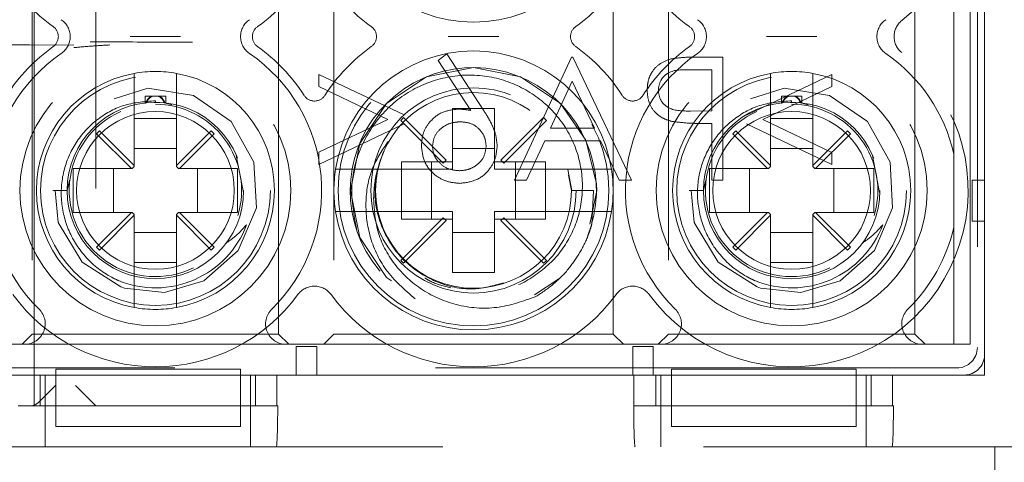
# Model space of a CAD drawing. Units: millimetres. Extents: x 11 to 205, y 5 to 292.
# Drawn here: x 91 to 94, y 199 to 200 of the extents above; entities that cross this region are included whole.
import ezdxf

# ---------------------------------------------------------------- set-up
doc = ezdxf.new("R2010")
doc.units = ezdxf.units.MM
doc.linetypes.add('HIDDEN', pattern=[1.905, 1.27, -0.635])

msp = doc.modelspace()

# ---------------------------------------------------------------- linework, layer by layer
at = {"color": 7, "linetype": 'HIDDEN', "lineweight": 18}
for p, q in [((91.4872, 199.4933), (91.4872, 201.2933)), ((91.6372, 201.2933), (91.6372, 199.4933)), ((93.8022, 199.5683), (93.8022, 201.2183)), ((93.8022, 201.1683), (93.8022, 199.6183)), ((93.7672, 199.6433), (93.7672, 201.1433)), ((93.7847, 201.1509), (93.7847, 199.6357)), ((91.4822, 201.1183), (91.4822, 199.6683)), ((92.0822, 199.6683), (92.0822, 201.1183)), ((92.2172, 201.1183), (92.2172, 199.6683)), ((92.8972, 199.6683), (92.8972, 201.1183)), ((93.0322, 201.1183), (93.0322, 199.6683)), ((93.6322, 199.6683), (93.6322, 201.1183)), ((93.7272, 200.6788), (93.7272, 200.1077)), ((92.4918, 200.351), (92.471, 200.3347)), ((92.5813, 200.2141), (92.4918, 200.351)), ((92.471, 200.3347), (92.5503, 200.2135)), ((92.7956, 200.3433), (92.6572, 200.0433)), ((92.7995, 200.3433), (92.7956, 200.3433)), ((92.9418, 200.0433), (92.7995, 200.3433)), ((93.1648, 200.3433), (93.106, 200.3433)), ((93.1648, 200.0433), (93.1648, 200.3433)), ((92.3879, 200.2022), (92.1802, 200.301)), ((92.1802, 200.301), (92.1802, 200.2714)), ((93.0831, 200.3125), (93.1379, 200.3125)), ((93.1379, 200.3125), (93.1379, 200.2125)), ((93.4302, 200.301), (93.2225, 200.2019)), ((93.4302, 200.2717), (93.4302, 200.301)), ((92.745, 200.1702), (92.7978, 200.2848)), ((92.7978, 200.2848), (92.8522, 200.1702)), ((91.7307, 200.2527), (91.7307, 200.0789)), ((91.7572, 200.2483), (91.7752, 200.2483)), ((91.7572, 200.2483), (91.7572, 200.2304)), ((91.7752, 200.2483), (91.7914, 200.2483)), ((91.7914, 200.2483), (91.8072, 200.2483)), ((91.8072, 200.2319), (91.8072, 200.2483)), ((91.8337, 200.0789), (91.8337, 200.2527)), ((92.1802, 200.2714), (92.3486, 200.1914)), ((93.2618, 200.1914), (93.4302, 200.2717)), ((93.2807, 200.2527), (93.2807, 200.0789)), ((93.3072, 200.2483), (93.3252, 200.2483)), ((93.3072, 200.2483), (93.3072, 200.2304)), ((93.3252, 200.2483), (93.3414, 200.2483)), ((93.3414, 200.2483), (93.3572, 200.2483)), ((93.3572, 200.2319), (93.3572, 200.2483)), ((93.3837, 200.0789), (93.3837, 200.2527)), ((91.779, 200.2325), (91.804, 200.2322)), ((91.7822, 200.2333), (91.7822, 200.2367)), ((91.804, 200.2322), (91.8223, 200.2271)), ((93.329, 200.2325), (93.354, 200.2322)), ((93.3322, 200.2333), (93.3322, 200.2367)), ((93.354, 200.2322), (93.3723, 200.2271)), ((92.6087, 200.2183), (92.5057, 200.2183)), ((92.5057, 200.2183), (92.5057, 200.0698)), ((92.6087, 200.0698), (92.6087, 200.2183)), ((93.1379, 200.2125), (93.0854, 200.2119)), ((91.7307, 200.1939), (91.8337, 200.1939)), ((92.3486, 200.1914), (92.1802, 200.1113)), ((92.1802, 200.0817), (92.3879, 200.1805)), ((92.3867, 200.1958), (92.3797, 200.1887)), ((92.3797, 200.1887), (92.4836, 200.0848)), ((92.4907, 200.0918), (92.3867, 200.1958)), ((92.7276, 200.1958), (92.6236, 200.0918)), ((92.6307, 200.0848), (92.7346, 200.1887)), ((92.7346, 200.1887), (92.7276, 200.1958)), ((93.1165, 200.1817), (93.1379, 200.1817)), ((93.1379, 200.1817), (93.1379, 200.0433)), ((93.2225, 200.1808), (93.4302, 200.0817)), ((93.4302, 200.111), (93.2618, 200.1914)), ((93.2807, 200.1939), (93.3837, 200.1939)), ((91.646, 200.1635), (91.6389, 200.1565)), ((91.6389, 200.1565), (91.7236, 200.0718)), ((91.7307, 200.0789), (91.646, 200.1635)), ((91.9183, 200.1635), (91.8337, 200.0789)), ((91.8407, 200.0718), (91.9254, 200.1565)), ((91.9254, 200.1565), (91.9183, 200.1635)), ((92.8522, 200.1702), (92.745, 200.1702)), ((93.196, 200.1635), (93.1889, 200.1565)), ((93.1889, 200.1565), (93.2736, 200.0718)), ((93.2807, 200.0789), (93.196, 200.1635)), ((93.4683, 200.1635), (93.3837, 200.0789)), ((93.3907, 200.0718), (93.4754, 200.1565)), ((93.4754, 200.1565), (93.4683, 200.1635)), ((92.6864, 200.0433), (92.7308, 200.1394)), ((92.7308, 200.1394), (92.8668, 200.1394)), ((92.8668, 200.1394), (92.9124, 200.0433)), ((91.8337, 200.1207), (91.7307, 200.1207)), ((92.1802, 200.1113), (92.1802, 200.0817)), ((92.3398, 200.1146), (92.3307, 200.0927)), ((92.6087, 200.1207), (92.5057, 200.1207)), ((93.3837, 200.1207), (93.2807, 200.1207)), ((93.4302, 200.0817), (93.4302, 200.111)), ((93.7272, 200.1077), (93.7272, 199.9288)), ((91.979, 200.1038), (91.9965, 200.0133)), ((92.3815, 200.0698), (92.3815, 200.0883)), ((92.5057, 200.0883), (92.3815, 200.0883)), ((92.4547, 200.0883), (92.4547, 199.9483)), ((92.4836, 200.0848), (92.4907, 200.0918)), ((92.7328, 200.0883), (92.6087, 200.0883)), ((92.6236, 200.0918), (92.6307, 200.0848)), ((92.6596, 199.9483), (92.6596, 200.0883)), ((92.7328, 200.0883), (92.7328, 200.0698)), ((93.529, 200.1038), (93.5465, 200.0133)), ((91.7236, 200.0718), (91.5822, 200.0718)), ((91.5822, 200.0718), (91.5822, 199.9648)), ((91.6797, 200.0718), (91.6797, 199.9648)), ((91.7257, 200.0718), (91.7236, 200.0718)), ((91.7257, 200.0718), (91.7307, 200.0768)), ((91.7307, 200.0789), (91.7307, 200.0768)), ((91.8337, 200.0789), (91.8337, 200.0768)), ((91.8337, 200.0768), (91.8387, 200.0718)), ((91.8387, 200.0718), (91.8407, 200.0718)), ((91.9822, 200.0718), (91.8407, 200.0718)), ((91.8846, 199.9648), (91.8846, 200.0718)), ((91.9822, 199.9648), (91.9822, 200.0718)), ((92.5057, 200.0698), (92.2718, 200.0698)), ((92.3815, 199.9668), (92.3815, 200.0698)), ((92.8425, 200.0698), (92.6087, 200.0698)), ((92.7328, 200.0698), (92.7328, 199.9668)), ((92.7969, 200.0183), (92.7868, 200.069)), ((93.1322, 200.0718), (93.1322, 199.9648)), ((93.2736, 200.0718), (93.1322, 200.0718)), ((93.2297, 200.0718), (93.2297, 199.9648)), ((93.2757, 200.0718), (93.2736, 200.0718)), ((93.2757, 200.0718), (93.2807, 200.0768)), ((93.2807, 200.0789), (93.2807, 200.0768)), ((93.3837, 200.0789), (93.3837, 200.0768)), ((93.3837, 200.0768), (93.3887, 200.0718)), ((93.3887, 200.0718), (93.3907, 200.0718)), ((93.5322, 200.0718), (93.3907, 200.0718)), ((93.4346, 199.9648), (93.4346, 200.0718)), ((93.5322, 199.9648), (93.5322, 200.0718)), ((91.5672, 200.0183), (91.5729, 200.043)), ((92.6572, 200.0433), (92.6864, 200.0433)), ((92.7957, 200.0183), (92.7883, 200.0554)), ((92.9124, 200.0433), (92.9418, 200.0433)), ((93.1172, 200.0183), (93.1229, 200.043)), ((93.1379, 200.0433), (93.1648, 200.0433)), ((93.7722, 199.9433), (93.7722, 200.0433)), ((93.7722, 200.0433), (93.8022, 200.0433)), ((91.5326, 200.0183), (91.5672, 200.0183)), ((92.7957, 200.0183), (92.8495, 200.0183)), ((92.8495, 200.0183), (92.8454, 199.9353)), ((93.0826, 200.0183), (93.1172, 200.0183)), ((92.8568, 200.003), (92.8567, 200.0024)), ((91.5822, 199.9648), (91.7236, 199.9648)), ((91.7236, 199.9648), (91.6389, 199.8801)), ((91.7236, 199.9648), (91.7257, 199.9648)), ((91.7307, 199.9598), (91.7257, 199.9648)), ((91.8387, 199.9648), (91.8337, 199.9598)), ((91.8407, 199.9648), (91.8387, 199.9648)), ((91.9254, 199.8801), (91.8407, 199.9648)), ((91.8407, 199.9648), (91.9822, 199.9648)), ((92.2718, 199.9668), (92.5057, 199.9668)), ((92.3815, 199.9483), (92.3815, 199.9668)), ((92.5057, 199.9668), (92.5057, 199.8183)), ((92.6087, 199.8183), (92.6087, 199.9668)), ((92.6087, 199.9668), (92.8425, 199.9668)), ((92.7328, 199.9668), (92.7328, 199.9483)), ((93.1322, 199.9648), (93.2736, 199.9648)), ((93.2736, 199.9648), (93.1889, 199.8801)), ((93.2736, 199.9648), (93.2757, 199.9648)), ((93.2807, 199.9598), (93.2757, 199.9648)), ((93.3887, 199.9648), (93.3837, 199.9598)), ((93.3907, 199.9648), (93.3887, 199.9648)), ((93.3907, 199.9648), (93.5322, 199.9648)), ((93.4754, 199.8801), (93.3907, 199.9648)), ((91.646, 199.873), (91.7307, 199.9577)), ((91.7307, 199.9598), (91.7307, 199.9577)), ((91.7307, 199.9577), (91.7307, 199.7839)), ((91.8337, 199.9598), (91.8337, 199.9577)), ((91.8337, 199.9577), (91.9183, 199.873)), ((91.8337, 199.7839), (91.8337, 199.9577)), ((92.4836, 199.9518), (92.3797, 199.8479)), ((92.3815, 199.9483), (92.5057, 199.9483)), ((92.3867, 199.8408), (92.4907, 199.9448)), ((92.4907, 199.9448), (92.4836, 199.9518)), ((92.6087, 199.9483), (92.7328, 199.9483)), ((92.6307, 199.9518), (92.6236, 199.9448)), ((92.6236, 199.9448), (92.7276, 199.8408)), ((92.7346, 199.8479), (92.6307, 199.9518)), ((93.196, 199.873), (93.2807, 199.9577)), ((93.2807, 199.9598), (93.2807, 199.9577)), ((93.2807, 199.9577), (93.2807, 199.7839)), ((93.3837, 199.9598), (93.3837, 199.9577)), ((93.3837, 199.9577), (93.4683, 199.873)), ((93.3837, 199.7839), (93.3837, 199.9577)), ((93.8022, 199.9433), (93.7722, 199.9433)), ((91.7307, 199.9158), (91.8337, 199.9158)), ((92.5057, 199.9158), (92.6087, 199.9158)), ((93.2807, 199.9158), (93.3837, 199.9158)), ((93.7272, 199.9288), (93.7272, 199.6433)), ((91.6389, 199.8801), (91.646, 199.873)), ((91.9183, 199.873), (91.9254, 199.8801)), ((93.1889, 199.8801), (93.196, 199.873)), ((93.4683, 199.873), (93.4754, 199.8801)), ((91.8337, 199.8427), (91.7307, 199.8427)), ((92.3797, 199.8479), (92.3867, 199.8408)), ((92.7276, 199.8408), (92.7346, 199.8479)), ((93.3837, 199.8427), (93.2807, 199.8427)), ((92.5057, 199.8183), (92.6087, 199.8183)), ((92.706, 199.7639), (92.7648, 199.8032)), ((91.4822, 199.6683), (91.4572, 199.6433)), ((92.0822, 199.6683), (91.4822, 199.6683)), ((92.1072, 199.6433), (92.0822, 199.6683)), ((92.2172, 199.6683), (92.1922, 199.6433)), ((92.8972, 199.6683), (92.2172, 199.6683)), ((92.9222, 199.6433), (92.8972, 199.6683)), ((93.0322, 199.6683), (93.0072, 199.6433)), ((93.6322, 199.6683), (93.0322, 199.6683)), ((93.6572, 199.6433), (93.6322, 199.6683)), ((91.4637, 199.6433), (90.5506, 199.6433)), ((92.1006, 199.6433), (91.4637, 199.6433)), ((93.0137, 199.6433), (92.1006, 199.6433)), ((92.1251, 199.5683), (92.1251, 199.6383)), ((92.1251, 199.6383), (92.1751, 199.6383)), ((92.1751, 199.6383), (92.1751, 199.5683)), ((92.945, 199.6383), (92.995, 199.6383)), ((92.945, 199.5683), (92.945, 199.6383)), ((92.995, 199.6383), (92.995, 199.5683)), ((93.6506, 199.6433), (93.0137, 199.6433)), ((93.7272, 199.6433), (93.6506, 199.6433)), ((93.7272, 199.6433), (93.7672, 199.6433)), ((93.7347, 199.5857), (89.8958, 199.5857)), ((91.5392, 199.5826), (91.5392, 199.5683)), ((91.9892, 199.5826), (91.5392, 199.5826)), ((91.9892, 199.5826), (91.9892, 199.5683)), ((93.0392, 199.5826), (93.0392, 199.5683)), ((93.4892, 199.5826), (93.0392, 199.5826)), ((93.4892, 199.5826), (93.4892, 199.5683)), ((91.5392, 199.5683), (90.6622, 199.5683)), ((91.5016, 199.5683), (91.5016, 199.4933)), ((91.5138, 199.4933), (91.5138, 199.5683)), ((91.5392, 199.4933), (91.5392, 199.5683)), ((91.9892, 199.5683), (91.5392, 199.5683)), ((91.9892, 199.5683), (91.9892, 199.4933)), ((93.0392, 199.5683), (91.9892, 199.5683)), ((92.0138, 199.4933), (92.0138, 199.5683)), ((92.026, 199.4933), (92.026, 199.5683)), ((92.0778, 199.5683), (92.0778, 199.4933)), ((92.948, 199.5683), (92.0778, 199.5683)), ((92.1751, 199.5683), (92.1251, 199.5683)), ((92.1251, 199.5683), (92.1251, 199.5683)), ((92.1751, 199.5683), (92.1751, 199.5683)), ((92.995, 199.5683), (92.945, 199.5683)), ((92.945, 199.5683), (92.945, 199.5683)), ((92.948, 199.4933), (92.948, 199.5683)), ((92.995, 199.5683), (92.995, 199.5683)), ((93.0016, 199.5683), (93.0016, 199.4933)), ((93.0138, 199.4933), (93.0138, 199.5683)), ((93.0392, 199.4933), (93.0392, 199.5683)), ((93.4892, 199.5683), (93.0392, 199.5683)), ((93.7522, 199.5683), (93.4892, 199.5683)), ((93.4892, 199.5683), (93.4892, 199.4933)), ((93.5138, 199.4933), (93.5138, 199.5683)), ((93.526, 199.4933), (93.526, 199.5683)), ((93.5778, 199.5683), (93.5778, 199.4933)), ((93.8022, 199.5683), (93.5778, 199.5683)), ((91.4973, 199.5018), (91.5387, 199.5433)), ((91.6372, 199.4933), (91.5872, 199.5433)), ((92.0778, 199.4933), (91.448, 199.4933)), ((91.5138, 199.4933), (91.5138, 199.3933)), ((91.9892, 199.4933), (91.5392, 199.4933)), ((91.5392, 199.4433), (91.5392, 199.4933)), ((91.9892, 199.4433), (91.9892, 199.4933)), ((92.0138, 199.4933), (92.0138, 199.3933)), ((92.0802, 199.4933), (92.0778, 199.4933)), ((92.948, 199.4933), (92.9475, 199.4933)), ((93.5778, 199.4933), (92.948, 199.4933)), ((93.0138, 199.4933), (93.0138, 199.3933)), ((93.4892, 199.4933), (93.0392, 199.4933)), ((93.0392, 199.4433), (93.0392, 199.4933)), ((93.4892, 199.4433), (93.4892, 199.4933)), ((93.5138, 199.4933), (93.5138, 199.3933)), ((93.5802, 199.4933), (93.5778, 199.4933)), ((91.5392, 199.4433), (91.9892, 199.4433)), ((93.0392, 199.4433), (93.4892, 199.4433)), ((85.4972, 199.3933), (93.8772, 199.3933)), ((93.8272, 199.311), (93.8272, 199.3933))]:
    msp.add_line(p, q, dxfattribs=at)
at = {"color": 7, "linetype": 'HIDDEN', "lineweight": 18, "flags": 128}
for points in [[(92.8408, 199.936), (92.8572, 200.0183), (92.8567, 200.0342), (92.8311, 200.1406), (92.7693, 200.2304), (92.672, 200.2954), (92.5572, 200.3183), (92.4423, 200.2954), (92.345, 200.2304), (92.28, 200.1331), (92.2572, 200.0183), (92.28, 199.9035), (92.345, 199.8062), (92.4423, 199.7411), (92.5572, 199.7183), (92.672, 199.7411), (92.7693, 199.8062), (92.8343, 199.9035), (92.8454, 199.9353), (92.8454, 199.9353)], [(91.5378, 200.0183), (91.5451, 199.9402), (91.6036, 199.8439), (91.6982, 199.7832), (91.7067, 199.7804), (91.8045, 199.7697), (91.9001, 199.7983), (91.9841, 199.8717), (92.0281, 199.9761), (92.0219, 200.0875), (91.9669, 200.1861), (91.8748, 200.25), (91.7641, 200.2672), (91.6561, 200.2337), (91.5749, 200.1573), (91.5348, 200.0514), (91.5326, 200.0183), (91.5326, 200.0183)], [(93.0878, 200.0183), (93.0951, 199.9402), (93.1536, 199.8439), (93.2482, 199.7832), (93.2567, 199.7804), (93.3545, 199.7697), (93.4501, 199.7983), (93.5341, 199.8717), (93.5781, 199.9761), (93.5719, 200.0875), (93.5169, 200.1861), (93.4248, 200.25), (93.3141, 200.2672), (93.2061, 200.2337), (93.1249, 200.1573), (93.0848, 200.0514), (93.0826, 200.0183), (93.0826, 200.0183)]]:
    msp.add_lwpolyline(points, dxfattribs=at)
at = {"color": 7, "linetype": 'HIDDEN', "lineweight": 18}
for centre, radius in [((91.7822, 200.0183), 0.33), ((92.5572, 200.0183), 0.33), ((93.3322, 200.0183), 0.33), ((91.7822, 200.0183), 0.28), ((93.3322, 200.0183), 0.28), ((92.5572, 200.0183), 0.25), ((92.5572, 200.0183), 0.2385), ((91.7822, 200.0183), 0.215), ((93.3322, 200.0183), 0.215), ((91.7822, 200.0183), 0.1922), ((93.3322, 200.0183), 0.1922)]:
    msp.add_circle(centre, radius, dxfattribs=at)
for centre, radius, start, end in [((93.3322, 200.7683), 0.43, 308.6248, 143.8322), ((92.5572, 200.7683), 0.34, 188.7122, 351.2878), ((91.7822, 200.7683), 0.43, 212.6065, 234.6089), ((91.7822, 200.7683), 0.43, 305.3911, 327.3935), ((92.5572, 200.7683), 0.43, 212.6065, 234.6089), ((92.5572, 200.7683), 0.43, 305.3911, 327.3935), ((93.3322, 200.7683), 0.43, 212.6065, 234.6089), ((91.5157, 200.3933), 0.03, 305.3911, 54.6089), ((91.5245, 200.3933), 0.05, 304.495, 55.505), ((92.0398, 200.3933), 0.05, 124.495, 235.505), ((92.0486, 200.3933), 0.03, 125.3911, 234.6089), ((92.2907, 200.3933), 0.03, 305.3911, 54.6089), ((92.8236, 200.3933), 0.03, 125.3911, 234.6089), ((93.0657, 200.3933), 0.03, 305.3911, 54.6089), ((93.0745, 200.3933), 0.05, 304.495, 55.505), ((93.5898, 200.3933), 0.05, 124.495, 235.505), ((93.6318, 200.3933), 0.05, 128.6248, 231.3752), ((91.7822, 200.0183), 0.43, 125.3911, 147.3935), ((91.7822, 200.0183), 0.43, 32.6065, 54.6089), ((92.5572, 200.0183), 0.43, 125.3911, 147.3935), ((92.5572, 200.0183), 0.43, 32.6065, 54.6089), ((93.3322, 200.0183), 0.43, 125.3911, 147.3935), ((91.7822, 200.0183), 0.405, 124.495, 225.5847), ((91.7822, 200.0183), 0.405, 314.4153, 55.505), ((92.5572, 200.0183), 0.34, 8.7122, 171.2878), ((93.3322, 200.0183), 0.405, 124.495, 225.5847), ((93.3322, 200.0183), 0.43, 216.1678, 51.3752), ((93.3322, 200.0183), 0.405, 12.7587, 55.505), ((91.7822, 200.0183), 0.29, 100.2292, 259.7708), ((91.7822, 200.0183), 0.29, 79.7708, 100.2292), ((91.7822, 200.0183), 0.29, 280.2292, 79.7708), ((92.5566, 200.0178), 0.2999, 338.109, 300.6105), ((93.3322, 200.0183), 0.29, 100.2292, 259.7708), ((93.3322, 200.0183), 0.29, 79.7708, 100.2292), ((93.3322, 200.0183), 0.29, 280.2292, 79.7708), ((92.1697, 200.2662), 0.03, 212.6065, 327.3935), ((92.9447, 200.2662), 0.03, 212.6065, 327.3935), ((91.7822, 200.0183), 0.21, 343.1978, 90), ((93.3322, 200.0183), 0.21, 343.1978, 90), ((91.7822, 200.0183), 0.21, 113.7553, 296.2822), ((93.3322, 200.0183), 0.21, 113.7553, 296.2822), ((92.5572, 200.0183), 0.34, 171.2878, 188.7122), ((92.5572, 200.0183), 0.34, 351.2878, 8.7122), ((92.5572, 200.0183), 0.3, 359.9995, 0.073), ((92.5572, 200.0183), 0.34, 188.7122, 351.2878), ((91.7822, 200.0183), 0.2374, 247.8402, 339.3954), ((93.3322, 200.0183), 0.2374, 247.8402, 339.3954), ((93.3322, 200.0183), 0.405, 314.4153, 347.2413), ((92.1697, 199.735), 0.05, 36.1678, 143.8322), ((92.9447, 199.735), 0.05, 36.1678, 143.8322), ((91.7822, 200.0183), 0.43, 216.1678, 323.8322), ((92.5572, 200.0183), 0.43, 216.1678, 323.8322), ((91.4637, 199.6933), 0.05, 270, 45.5847), ((91.7822, 200.0183), 0.29, 259.7708, 280.2292), ((92.1006, 199.6933), 0.05, 134.4153, 270), ((93.0137, 199.6933), 0.05, 270, 45.5847), ((93.3322, 200.0183), 0.29, 259.7708, 280.2292), ((93.6506, 199.6933), 0.05, 134.4153, 270)]:
    msp.add_arc(centre, radius, start, end, dxfattribs=at)
for centre, major_axis, ratio, start_param, end_param in [((93.7347, 199.6358), (0.0354, -0.0354), 0.998783, 5.498396, 7.067974), ((93.7521, 199.6183), (0.0354, -0.0354), 0.998783, 5.498396, 7.067974), ((91.4784, 199.5433), (0, 0.05), 0.674509, 3.141593, 3.735005), ((92.0767, 199.4933), (0, 0.1), 0.034921, 3.141593, 4.712389), ((92.951, 199.4933), (0, 0.1), 0.034921, 1.570796, 3.141593), ((93.5767, 199.4933), (0, 0.1), 0.034921, 3.141593, 4.712389)]:
    msp.add_ellipse(centre, major_axis=major_axis, ratio=ratio, start_param=start_param, end_param=end_param, dxfattribs=at)
for points, knots in [([(91.7207, 200.3933), (91.721, 200.3933), (91.7415, 200.3933), (91.7822, 200.3933), (91.8228, 200.3933), (91.8433, 200.3933), (91.8436, 200.3933)], [0, 0, 0, 0, 0.0064424, 0.4999992, 0.9935576, 1, 1, 1, 1]), ([(92.4957, 200.3933), (92.496, 200.3933), (92.5165, 200.3933), (92.5572, 200.3933), (92.5978, 200.3933), (92.6183, 200.3933), (92.6186, 200.3933)], [0, 0, 0, 0, 0.006442, 0.500001, 0.993558, 1, 1, 1, 1]), ([(93.2707, 200.3933), (93.271, 200.3933), (93.2915, 200.3933), (93.3322, 200.3933), (93.3728, 200.3933), (93.3933, 200.3933), (93.3936, 200.3933)], [0, 0, 0, 0, 0.0064424, 0.4999992, 0.9935576, 1, 1, 1, 1]), ([(91.5831, 200.3725), (91.0098, 200.3746), (89.8632, 200.3788), (88.1215, 200.383), (86.3701, 200.3858), (85.1983, 200.3862), (84.6122, 200.3863)], [0, 0, 0, 0, 0.250004, 0.499944, 0.749867, 1, 1, 1, 1]), ([(91.6709, 200.3729), (91.6547, 200.372), (91.6254, 200.3703), (91.5962, 200.3676), (91.5831, 200.3664)], [0, 0, 0, 0, 0.550151, 1, 1, 1, 1]), ([(91.6235, 200.3805), (91.6465, 200.3804), (91.7297, 200.3801), (91.8124, 200.3798), (91.8722, 200.3795)], [0, 0, 0, 0, 0.276157, 1, 1, 1, 1]), ([(93.0377, 200.3388), (93.0286, 200.3355), (93.0103, 200.3289), (92.9915, 200.3086), (92.9816, 200.2856), (92.9807, 200.2704), (92.9802, 200.2628)], [0, 0, 0, 0, 0.279705, 0.559381, 0.779509, 1, 1, 1, 1]), ([(93.106, 200.3433), (93.0932, 200.3433), (93.0703, 200.3434), (93.0476, 200.3402), (93.0377, 200.3388)], [0, 0, 0, 0, 0.560314, 1, 1, 1, 1]), ([(91.7307, 200.3037), (91.7307, 200.3033), (91.7307, 200.3025), (91.7307, 200.2956), (91.7307, 200.2838), (91.7307, 200.2688), (91.7307, 200.2579), (91.7307, 200.2527)], [0, 0, 0, 0, 0.167926, 0.377183, 0.587838, 0.801474, 1, 1, 1, 1]), ([(91.8337, 200.2527), (91.8337, 200.2539), (91.8337, 200.261), (91.8337, 200.2738), (91.8337, 200.2887), (91.8337, 200.2991), (91.8337, 200.3033), (91.8337, 200.3036), (91.8337, 200.3037)], [0, 0, 0, 0, 0.046437, 0.269699, 0.490301, 0.706738, 0.91929, 1, 1, 1, 1]), ([(92.2721, 199.9248), (92.2658, 199.9582), (92.2533, 200.025), (92.2783, 200.125), (92.3324, 200.2099), (92.4112, 200.2711), (92.5049, 200.3018), (92.6023, 200.2997), (92.6921, 200.265), (92.7646, 200.2033), (92.8112, 200.1218), (92.8276, 200.0304), (92.8129, 199.9403), (92.7689, 199.8608), (92.7021, 199.8033), (92.638, 199.7731), (92.5991, 199.7731), (92.589, 199.7731)], [0, 0, 0, 0, 0.075165, 0.150256, 0.223442, 0.296665, 0.368352, 0.439574, 0.509899, 0.579132, 0.648091, 0.715344, 0.782643, 0.848191, 0.913486, 0.977667, 1, 1, 1, 1]), ([(93.0072, 200.2627), (93.0085, 200.2713), (93.0106, 200.2843), (93.0216, 200.2978), (93.0428, 200.313), (93.0652, 200.3127), (93.0831, 200.3125)], [0, 0, 0, 0, 0.248969, 0.374729, 0.500383, 1, 1, 1, 1]), ([(93.2807, 200.3037), (93.2807, 200.3033), (93.2807, 200.3025), (93.2807, 200.2956), (93.2807, 200.2838), (93.2807, 200.2688), (93.2807, 200.2579), (93.2807, 200.2527)], [0, 0, 0, 0, 0.167926, 0.377183, 0.587838, 0.801474, 1, 1, 1, 1]), ([(93.3837, 200.2527), (93.3837, 200.2539), (93.3837, 200.261), (93.3837, 200.2738), (93.3837, 200.2887), (93.3837, 200.2991), (93.3837, 200.3033), (93.3837, 200.3036), (93.3837, 200.3037)], [0, 0, 0, 0, 0.046437, 0.269699, 0.490301, 0.706738, 0.91929, 1, 1, 1, 1]), ([(91.7591, 200.232), (91.7605, 200.2351), (91.7628, 200.2404), (91.7682, 200.2458), (91.7718, 200.2477), (91.7729, 200.2483)], [0, 0, 0, 0, 0.488329, 0.838959, 1, 1, 1, 1]), ([(91.7752, 200.2483), (91.7728, 200.2468), (91.7669, 200.2434), (91.7627, 200.2372), (91.7608, 200.2331), (91.7604, 200.2322)], [0, 0, 0, 0, 0.352903, 0.846678, 1, 1, 1, 1]), ([(91.7891, 200.2483), (91.7915, 200.2468), (91.7974, 200.2434), (91.8016, 200.2372), (91.8035, 200.2331), (91.804, 200.2322)], [0, 0, 0, 0, 0.352903, 0.846678, 1, 1, 1, 1]), ([(91.8052, 200.232), (91.8038, 200.2351), (91.8015, 200.2404), (91.7961, 200.2458), (91.7925, 200.2477), (91.7914, 200.2483)], [0, 0, 0, 0, 0.488329, 0.838959, 1, 1, 1, 1]), ([(92.9802, 200.2628), (92.9809, 200.2529), (92.9824, 200.2332), (92.9974, 200.2091), (93.0178, 200.1936), (93.0327, 200.189), (93.0401, 200.1867)], [0, 0, 0, 0, 0.280099, 0.559324, 0.779458, 1, 1, 1, 1]), ([(93.0854, 200.2119), (93.0671, 200.2118), (93.0442, 200.2117), (93.0221, 200.2267), (93.0106, 200.2405), (93.0085, 200.2538), (93.0072, 200.2627)], [0, 0, 0, 0, 0.499721, 0.62535, 0.751083, 1, 1, 1, 1]), ([(93.3091, 200.232), (93.3105, 200.2351), (93.3128, 200.2404), (93.3182, 200.2458), (93.3218, 200.2477), (93.3229, 200.2483)], [0, 0, 0, 0, 0.488329, 0.838959, 1, 1, 1, 1]), ([(93.3252, 200.2483), (93.3228, 200.2468), (93.3169, 200.2434), (93.3127, 200.2372), (93.3108, 200.2331), (93.3104, 200.2322)], [0, 0, 0, 0, 0.352903, 0.846678, 1, 1, 1, 1]), ([(93.3391, 200.2483), (93.3415, 200.2468), (93.3474, 200.2434), (93.3516, 200.2372), (93.3535, 200.2331), (93.354, 200.2322)], [0, 0, 0, 0, 0.352903, 0.846678, 1, 1, 1, 1]), ([(93.3552, 200.232), (93.3538, 200.2351), (93.3515, 200.2404), (93.3461, 200.2458), (93.3425, 200.2477), (93.3414, 200.2483)], [0, 0, 0, 0, 0.488329, 0.838959, 1, 1, 1, 1]), ([(91.7822, 200.2367), (91.7572, 200.235), (91.7074, 200.2316), (91.6401, 200.1954), (91.5879, 200.1406), (91.5561, 200.0707), (91.5492, 199.9936), (91.568, 199.9176), (91.611, 199.8516), (91.6578, 199.8148), (91.6869, 199.8011), (91.6926, 199.7984)], [0, 0, 0, 0, 0.118728, 0.237457, 0.356146, 0.476777, 0.598413, 0.720895, 0.845457, 0.969941, 1, 1, 1, 1]), ([(91.7591, 200.232), (91.7589, 200.232), (91.7577, 200.2319), (91.7574, 200.2319), (91.7572, 200.2318)], [0, 0, 0, 0, 0.1506273, 1, 1, 1, 1]), ([(91.8068, 200.2319), (91.8069, 200.2319), (91.8073, 200.2318), (91.8057, 200.232), (91.8042, 200.2322), (91.804, 200.2322)], [0, 0, 0, 0, 0.219941, 0.874934, 1, 1, 1, 1]), ([(93.3322, 200.2367), (93.3072, 200.235), (93.2574, 200.2316), (93.1901, 200.1954), (93.1379, 200.1406), (93.1061, 200.0707), (93.0992, 199.9936), (93.118, 199.9176), (93.161, 199.8516), (93.2078, 199.8148), (93.2369, 199.8011), (93.2426, 199.7984)], [0, 0, 0, 0, 0.118728, 0.237457, 0.356146, 0.476777, 0.598413, 0.720895, 0.845457, 0.969941, 1, 1, 1, 1]), ([(93.3091, 200.232), (93.3089, 200.232), (93.3077, 200.2319), (93.3074, 200.2319), (93.3072, 200.2318)], [0, 0, 0, 0, 0.1506273, 1, 1, 1, 1]), ([(93.3568, 200.2319), (93.3569, 200.2319), (93.3573, 200.2318), (93.3557, 200.232), (93.3542, 200.2322), (93.354, 200.2322)], [0, 0, 0, 0, 0.219941, 0.874934, 1, 1, 1, 1]), ([(92.5192, 200.2164), (92.5061, 200.2149), (92.4798, 200.2119), (92.4505, 200.1878), (92.4328, 200.1585), (92.4311, 200.1378), (92.4302, 200.1275)], [0, 0, 0, 0, 0.279638, 0.559326, 0.779527, 1, 1, 1, 1]), ([(92.5192, 200.2164), (92.5061, 200.2149), (92.4798, 200.2119), (92.4505, 200.1878), (92.4328, 200.1585), (92.4311, 200.1378), (92.4302, 200.1275)], [0, 0, 0, 0, 0.279638, 0.559326, 0.779527, 1, 1, 1, 1]), ([(92.5503, 200.2135), (92.5445, 200.2144), (92.5342, 200.216), (92.5238, 200.2163), (92.5192, 200.2164)], [0, 0, 0, 0, 0.5599103, 1, 1, 1, 1]), ([(92.6148, 200.1269), (92.6138, 200.1377), (92.612, 200.1553), (92.6025, 200.1782), (92.5926, 200.1966), (92.5851, 200.2082), (92.5813, 200.2141)], [0, 0, 0, 0, 0.339374, 0.559486, 0.779731, 1, 1, 1, 1]), ([(92.4572, 200.1259), (92.4585, 200.1353), (92.4613, 200.1541), (92.481, 200.1731), (92.5027, 200.184), (92.5175, 200.1851), (92.5249, 200.1856)], [0, 0, 0, 0, 0.278754, 0.558605, 0.779147, 1, 1, 1, 1]), ([(92.5249, 200.1856), (92.534, 200.1848), (92.5523, 200.1833), (92.5732, 200.1674), (92.586, 200.1473), (92.5873, 200.133), (92.5879, 200.1259)], [0, 0, 0, 0, 0.2801275, 0.5595148, 0.7797192, 1, 1, 1, 1]), ([(93.0401, 200.1867), (93.0543, 200.1849), (93.0797, 200.1817), (93.1052, 200.1817), (93.1165, 200.1817)], [0, 0, 0, 0, 0.559694, 1, 1, 1, 1]), ([(92.3494, 200.138), (92.3355, 200.1174), (92.3063, 200.074), (92.2911, 199.9927), (92.3008, 199.906), (92.3401, 199.8191), (92.3891, 199.7765), (92.4147, 199.7543)], [0, 0, 0, 0, 0.17059, 0.360441, 0.556192, 0.768528, 1, 1, 1, 1]), ([(92.4302, 200.1275), (92.4318, 200.1137), (92.4349, 200.0863), (92.4605, 200.0559), (92.4917, 200.0386), (92.5132, 200.0366), (92.524, 200.0356)], [0, 0, 0, 0, 0.279631, 0.55896, 0.779478, 1, 1, 1, 1]), ([(92.4302, 200.1275), (92.4318, 200.1137), (92.4349, 200.0863), (92.4605, 200.0559), (92.4917, 200.0386), (92.5132, 200.0366), (92.524, 200.0356)], [0, 0, 0, 0, 0.279631, 0.55896, 0.779478, 1, 1, 1, 1]), ([(92.5225, 200.0664), (92.5133, 200.0673), (92.4949, 200.0691), (92.4735, 200.0845), (92.4594, 200.1041), (92.4579, 200.1186), (92.4572, 200.1259)], [0, 0, 0, 0, 0.280018, 0.559853, 0.779987, 1, 1, 1, 1]), ([(92.5879, 200.1259), (92.5866, 200.1166), (92.5841, 200.0982), (92.5653, 200.0792), (92.5442, 200.068), (92.5298, 200.0669), (92.5225, 200.0664)], [0, 0, 0, 0, 0.279059, 0.5588204, 0.7793034, 1, 1, 1, 1]), ([(92.524, 200.0356), (92.5374, 200.0372), (92.5642, 200.0404), (92.5945, 200.0648), (92.6117, 200.0954), (92.6138, 200.1164), (92.6148, 200.1269)], [0, 0, 0, 0, 0.27967, 0.559085, 0.779558, 1, 1, 1, 1]), ([(92.524, 200.0356), (92.5374, 200.0372), (92.5642, 200.0404), (92.5945, 200.0648), (92.6117, 200.0954), (92.6138, 200.1164), (92.6148, 200.1269)], [0, 0, 0, 0, 0.27967, 0.559085, 0.779558, 1, 1, 1, 1]), ([(92.3138, 199.9983), (92.3142, 200.0069), (92.3151, 200.0279), (92.3201, 200.0613), (92.328, 200.0851), (92.332, 200.097)], [0, 0, 0, 0, 0.256796, 0.625077, 1, 1, 1, 1]), ([(92.2718, 200.0698), (92.2674, 200.0698), (92.2572, 200.0698), (92.2425, 200.0698), (92.23, 200.0698), (92.2224, 200.0698), (92.2215, 200.0698), (92.2211, 200.0698)], [0, 0, 0, 0, 0.166697, 0.38641, 0.603749, 0.818193, 1, 1, 1, 1]), ([(92.3243, 200.0713), (92.3211, 200.0537), (92.3124, 200.0052), (92.3303, 199.9241), (92.3831, 199.8442), (92.4628, 199.7917), (92.5513, 199.7713), (92.6059, 199.7863), (92.63, 199.793)], [0, 0, 0, 0, 0.106455, 0.292837, 0.479218, 0.6656, 0.851981, 1, 1, 1, 1]), ([(92.8932, 200.0698), (92.8932, 200.0698), (92.8932, 200.0698), (92.8917, 200.0698), (92.8854, 200.0698), (92.8757, 200.0698), (92.8607, 200.0698), (92.849, 200.0698), (92.8429, 200.0698), (92.8425, 200.0698)], [0, 0, 0, 0, 0.001106, 0.212053, 0.340111, 0.554492, 0.768792, 0.985141, 1, 1, 1, 1]), ([(92.7093, 199.7597), (92.6779, 199.7486), (92.6151, 199.7264), (92.5145, 199.7346), (92.4256, 199.7744), (92.3578, 199.8401), (92.3185, 199.9187), (92.3153, 199.9737), (92.3138, 199.9983)], [0, 0, 0, 0, 0.180028, 0.360121, 0.534743, 0.701552, 0.866557, 1, 1, 1, 1]), ([(92.8567, 200.0019), (92.8567, 200.0018), (92.8567, 200.0017), (92.8567, 200.0023), (92.8567, 200.0027)], [0, 0, 0, 0, 0.359605, 1, 1, 1, 1]), ([(92.2211, 199.9668), (92.2211, 199.9668), (92.2213, 199.9668), (92.2244, 199.9668), (92.2338, 199.9668), (92.2473, 199.9668), (92.2608, 199.9668), (92.2691, 199.9668), (92.2718, 199.9668)], [0, 0, 0, 0, 0.048917, 0.259698, 0.470756, 0.683399, 0.898581, 1, 1, 1, 1]), ([(92.8425, 199.9668), (92.8448, 199.9668), (92.8527, 199.9668), (92.8661, 199.9668), (92.8785, 199.9668), (92.8876, 199.9668), (92.8925, 199.9668), (92.893, 199.9668), (92.8932, 199.9668)], [0, 0, 0, 0, 0.084182, 0.304257, 0.522486, 0.660086, 0.871287, 1, 1, 1, 1]), ([(92.0044, 199.9347), (91.9957, 199.925), (91.9807, 199.9083), (91.9624, 199.8955), (91.9548, 199.8901)], [0, 0, 0, 0, 0.581924, 1, 1, 1, 1]), ([(92.8454, 199.9353), (92.843, 199.9276), (92.8358, 199.9045), (92.8182, 199.8679), (92.7899, 199.8269), (92.754, 199.7893), (92.7243, 199.7697), (92.7093, 199.7597)], [0, 0, 0, 0, 0.10624, 0.319243, 0.532246, 0.762419, 1, 1, 1, 1]), ([(93.5544, 199.9347), (93.5457, 199.925), (93.5307, 199.9083), (93.5124, 199.8955), (93.5048, 199.8901)], [0, 0, 0, 0, 0.581924, 1, 1, 1, 1]), ([(92.502, 199.7811), (92.4854, 199.785), (92.4631, 199.7902), (92.4436, 199.8019), (92.4387, 199.8048)], [0, 0, 0, 0, 0.747778, 1, 1, 1, 1]), ([(91.7307, 199.7839), (91.7307, 199.7812), (91.7307, 199.7727), (91.7307, 199.7589), (91.7307, 199.745), (91.7307, 199.7369), (91.7307, 199.7334), (91.7307, 199.733), (91.7307, 199.7329)], [0, 0, 0, 0, 0.099776, 0.322517, 0.54205, 0.757351, 0.890078, 1, 1, 1, 1]), ([(91.8337, 199.7329), (91.8337, 199.733), (91.8337, 199.7335), (91.8337, 199.7385), (91.8337, 199.7492), (91.8337, 199.7638), (91.8337, 199.7761), (91.8337, 199.7828), (91.8337, 199.7839)], [0, 0, 0, 0, 0.1099632, 0.3207862, 0.5315378, 0.7442264, 0.9607126, 1, 1, 1, 1]), ([(93.2807, 199.7839), (93.2807, 199.7812), (93.2807, 199.7727), (93.2807, 199.7589), (93.2807, 199.745), (93.2807, 199.7369), (93.2807, 199.7334), (93.2807, 199.733), (93.2807, 199.7329)], [0, 0, 0, 0, 0.099776, 0.322517, 0.54205, 0.757351, 0.890078, 1, 1, 1, 1]), ([(93.3837, 199.7329), (93.3837, 199.733), (93.3837, 199.7335), (93.3837, 199.7385), (93.3837, 199.7492), (93.3837, 199.7638), (93.3837, 199.7761), (93.3837, 199.7828), (93.3837, 199.7839)], [0, 0, 0, 0, 0.1099632, 0.3207862, 0.5315378, 0.7442264, 0.9607126, 1, 1, 1, 1])]:
    msp.add_open_spline(points, degree=3, knots=knots, dxfattribs=at)

doc.saveas('drawing.dxf')
